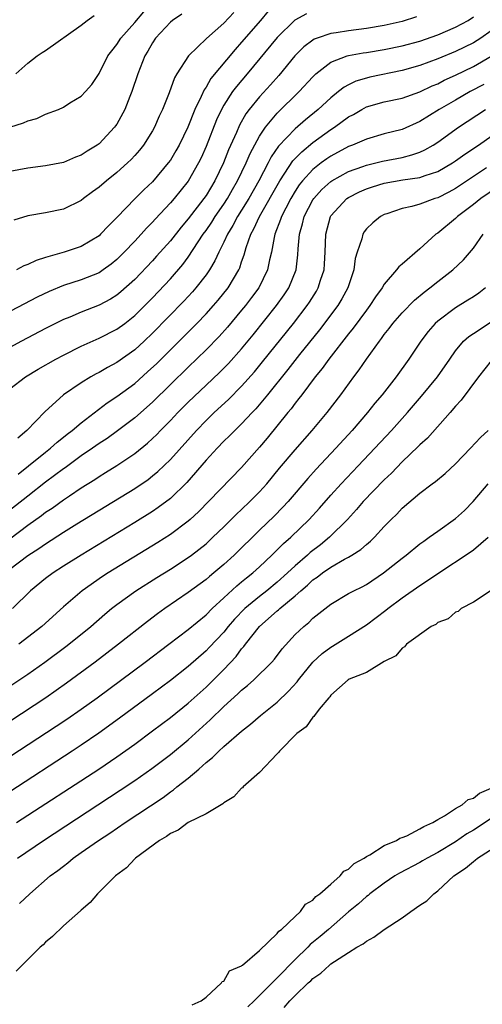
# Model space of a CAD drawing. Units: inches. Extents: x 2565000 to 2568000, y 1527000 to 1530000.
# Drawn here: x 2565722 to 2565774, y 1529723 to 1529833 of the extents above; entities that cross this region are included whole.
import ezdxf

# ---------------------------------------------------------------- set-up
doc = ezdxf.new("R2010")
doc.units = ezdxf.units.IN
doc.header["$MEASUREMENT"] = 0
doc.layers.add('LD25651527_2ft', color=53, linetype='Continuous')

msp = doc.modelspace()

# ---------------------------------------------------------------- linework, layer by layer
at = {"layer": 'LD25651527_2ft'}
for points, elevation in [([(2565754.26, 1529833.74), (2565752.97, 1529833.03), (2565751, 1529831.08), (2565747.63, 1529827), (2565746.41, 1529825.59), (2565745.98, 1529825), (2565745, 1529823.47), (2565744.74, 1529823), (2565744.18, 1529821.82), (2565743, 1529818.84), (2565742.44, 1529817.56), (2565742.16, 1529817), (2565741, 1529814.96), (2565739.41, 1529813), (2565739, 1529812.52), (2565737.3, 1529810.7), (2565737, 1529810.35), (2565736.32, 1529809.68), (2565735.73, 1529809), (2565735, 1529808.22), (2565733.83, 1529807), (2565733, 1529806.18), (2565732.36, 1529805.64), (2565731.46, 1529805), (2565731, 1529804.69), (2565729, 1529803.88), (2565727, 1529803.25), (2565725.41, 1529802.59), (2565724.07, 1529801.93), (2565719.62, 1529799.62)], 7792), ([(2565721, 1529821.01), (2565722.51, 1529821.49), (2565723, 1529821.73), (2565724, 1529822), (2565725, 1529822.46), (2565726.43, 1529823), (2565727, 1529823.27), (2565727.73, 1529823.73), (2565729, 1529824.48), (2565729.49, 1529825), (2565730.18, 1529825.82), (2565731, 1529827.05), (2565732, 1529829), (2565732.42, 1529829.58), (2565733, 1529830.28), (2565733.45, 1529831), (2565735, 1529832.75), (2565736.04, 1529833.96)], 7784), ([(2565740.3, 1529833.7), (2565739.23, 1529833), (2565739, 1529832.81), (2565737.34, 1529831), (2565737, 1529830.48), (2565736.47, 1529829.53), (2565736.14, 1529829), (2565735.35, 1529827), (2565734.68, 1529825), (2565734.46, 1529824.46), (2565733.89, 1529823), (2565733, 1529821.36), (2565732.85, 1529821.15), (2565732.74, 1529821), (2565731, 1529819.14), (2565730.8, 1529819), (2565729.68, 1529818.32), (2565729, 1529817.86), (2565728.36, 1529817.64), (2565727, 1529817.04), (2565725, 1529816.67), (2565723, 1529816.43), (2565721, 1529816.03)], 7786), ([(2565746.12, 1529833.88), (2565745, 1529832.69), (2565743.05, 1529830.95), (2565741.04, 1529829), (2565739.74, 1529827), (2565739.46, 1529826.54), (2565738.85, 1529824.85), (2565738.12, 1529823), (2565737.76, 1529822.24), (2565737.23, 1529821), (2565737, 1529820.6), (2565735.98, 1529819), (2565735.55, 1529818.45), (2565735, 1529817.84), (2565734.6, 1529817.4), (2565734.19, 1529817), (2565733, 1529815.94), (2565731.82, 1529815), (2565731, 1529814.29), (2565730.25, 1529813.75), (2565729.25, 1529813), (2565729, 1529812.79), (2565727, 1529811.8), (2565725, 1529811.41), (2565723, 1529811.08), (2565721.43, 1529810.57)], 7788), ([(2565721.65, 1529827), (2565723, 1529828.18), (2565724.06, 1529829), (2565724.6, 1529829.4), (2565725, 1529829.63), (2565729, 1529832.46), (2565729.68, 1529833), (2565730.44, 1529833.56)], 7782), ([(2565749.97, 1529834.03), (2565749.11, 1529833), (2565747, 1529830.56), (2565746.26, 1529829.74), (2565743.54, 1529826.46), (2565743, 1529825.5), (2565742.78, 1529825.22), (2565742.46, 1529824.46), (2565741.75, 1529823), (2565740.95, 1529821), (2565739.98, 1529819), (2565739.63, 1529818.37), (2565739, 1529817.32), (2565738.77, 1529817), (2565737, 1529814.9), (2565736.02, 1529813.98), (2565735.05, 1529813), (2565733, 1529810.88), (2565732.05, 1529809.95), (2565731.18, 1529809), (2565731, 1529808.83), (2565729, 1529807.62), (2565727.09, 1529807), (2565725, 1529806.41), (2565723.94, 1529806.06), (2565723, 1529805.59), (2565722.56, 1529805.44), (2565721.73, 1529805)], 7790), ([(2565766.61, 1529833.39), (2565765, 1529832.88), (2565763, 1529832.41), (2565761, 1529832.08), (2565759, 1529831.83), (2565757.59, 1529831.59), (2565757, 1529831.52), (2565755.47, 1529831), (2565755.13, 1529830.87), (2565755, 1529830.79), (2565753.98, 1529830.02), (2565752.97, 1529829.03), (2565751.17, 1529826.83), (2565750.24, 1529825.76), (2565749, 1529824.42), (2565747.84, 1529823), (2565747.48, 1529822.52), (2565746.76, 1529821.24), (2565746.41, 1529820.41), (2565745.54, 1529818.46), (2565744.98, 1529817), (2565744, 1529815), (2565743, 1529813.36), (2565742.75, 1529813), (2565741, 1529810.73), (2565740.2, 1529809.8), (2565739, 1529808.28), (2565737.46, 1529806.54), (2565737, 1529806.03), (2565735, 1529803.94), (2565733.46, 1529802.54), (2565733, 1529802.17), (2565732.28, 1529801.72), (2565731, 1529801.04), (2565729, 1529800.27), (2565727.71, 1529799.71), (2565727, 1529799.42), (2565725, 1529798.42), (2565722.28, 1529797), (2565721, 1529796.31)], 7794), ([(2565721, 1529791.64), (2565722.75, 1529793), (2565724.15, 1529793.85), (2565726.14, 1529795), (2565727, 1529795.45), (2565729, 1529796.45), (2565731, 1529797.34), (2565733, 1529798.35), (2565733.88, 1529799), (2565735, 1529799.87), (2565737, 1529801.87), (2565739, 1529804), (2565740.39, 1529805.61), (2565741, 1529806.42), (2565742.69, 1529809), (2565743, 1529809.42), (2565743.64, 1529810.36), (2565744.04, 1529811), (2565745, 1529812.37), (2565745.41, 1529813), (2565745.98, 1529814.02), (2565746.55, 1529815), (2565747.51, 1529817), (2565747.94, 1529818.06), (2565749, 1529820.01), (2565749.66, 1529821), (2565751, 1529822.57), (2565753.46, 1529825), (2565755, 1529826.68), (2565755.16, 1529826.84), (2565755.34, 1529827), (2565757, 1529828.29), (2565758.83, 1529829), (2565759, 1529829.05), (2565760.64, 1529829.36), (2565761, 1529829.4), (2565763, 1529829.73), (2565765, 1529830.14), (2565767, 1529830.67), (2565769, 1529831.36), (2565771, 1529832.23), (2565772.42, 1529833), (2565773, 1529833.38)], 7796), ([(2565775, 1529831.81), (2565773.83, 1529831), (2565773, 1529830.48), (2565771, 1529829.51), (2565769, 1529828.67), (2565767, 1529827.94), (2565765, 1529827.36), (2565761.38, 1529826.62), (2565761, 1529826.53), (2565759.83, 1529826.17), (2565759, 1529825.77), (2565758.5, 1529825.5), (2565757.88, 1529825), (2565757, 1529824.32), (2565755.57, 1529823), (2565754.16, 1529821.84), (2565753, 1529820.83), (2565751.13, 1529818.87), (2565750.32, 1529817.68), (2565749.97, 1529817), (2565748.92, 1529815), (2565747.8, 1529813), (2565747, 1529811.7), (2565746.55, 1529811), (2565746.01, 1529809.99), (2565745.4, 1529809), (2565745, 1529808.11), (2565744.44, 1529807), (2565744, 1529806), (2565743.38, 1529805), (2565743, 1529804.46), (2565741.87, 1529803), (2565741.47, 1529802.53), (2565740.5, 1529801.5), (2565737, 1529797.9), (2565736.06, 1529797), (2565735, 1529796.03), (2565733, 1529794.6), (2565731.95, 1529794.05), (2565731, 1529793.49), (2565730.67, 1529793.33), (2565730.07, 1529793), (2565729, 1529792.34), (2565727.02, 1529790.98), (2565724.91, 1529789.09), (2565722.91, 1529787), (2565721.87, 1529786.13)], 7798), ([(2565721.91, 1529782.09), (2565723.1, 1529783), (2565725, 1529784.56), (2565725.56, 1529785), (2565726.31, 1529785.69), (2565727, 1529786.22), (2565727.43, 1529786.57), (2565728, 1529787), (2565729, 1529787.86), (2565731.92, 1529790.08), (2565733, 1529790.78), (2565735, 1529792.27), (2565736.45, 1529793.55), (2565737.49, 1529794.51), (2565741.97, 1529799), (2565743, 1529800.06), (2565743.85, 1529801), (2565744.38, 1529801.62), (2565745.47, 1529803), (2565746.67, 1529805), (2565746.78, 1529805.22), (2565747, 1529805.89), (2565747.3, 1529806.7), (2565747.51, 1529807.51), (2565748.03, 1529809), (2565748.38, 1529809.62), (2565748.99, 1529811), (2565751.27, 1529815), (2565751.86, 1529815.86), (2565752.76, 1529817.24), (2565753.74, 1529818.26), (2565755, 1529819.29), (2565757, 1529820.74), (2565757.42, 1529821), (2565759, 1529822.16), (2565759.55, 1529822.45), (2565760.49, 1529823), (2565761, 1529823.28), (2565763, 1529823.84), (2565765, 1529824.27), (2565767, 1529824.98), (2565768.36, 1529825.64), (2565769, 1529825.89), (2565769.72, 1529826.28), (2565771, 1529826.86), (2565773, 1529827.84), (2565775, 1529828.97)], 7800), ([(2565774.18, 1529825.82), (2565772.64, 1529825), (2565771, 1529824.06), (2565769.18, 1529823), (2565767, 1529821.64), (2565765, 1529820.77), (2565763, 1529820.26), (2565761, 1529819.68), (2565759.43, 1529819), (2565759, 1529818.84), (2565757, 1529817.77), (2565756.54, 1529817.46), (2565755.92, 1529817), (2565755, 1529816.28), (2565753.83, 1529815), (2565753.47, 1529814.53), (2565753, 1529813.83), (2565752.5, 1529813), (2565751.94, 1529811.94), (2565751.46, 1529811), (2565751.36, 1529810.64), (2565750.72, 1529809), (2565750.63, 1529808.63), (2565750.35, 1529807), (2565750.13, 1529806.13), (2565749.91, 1529805), (2565748.91, 1529803), (2565748.11, 1529801.89), (2565747.43, 1529801), (2565747, 1529800.47), (2565745.43, 1529798.58), (2565744.48, 1529797.52), (2565743, 1529796.03), (2565741, 1529794.1), (2565739, 1529792.13), (2565737, 1529790.18), (2565735, 1529788.4), (2565733.07, 1529786.93), (2565731.9, 1529786.1), (2565731, 1529785.51), (2565730.28, 1529785), (2565729, 1529784.13), (2565727.19, 1529782.81), (2565727, 1529782.68), (2565725, 1529781.18), (2565723, 1529779.63), (2565719, 1529776.5)], 7802), ([(2565721, 1529774.84), (2565723, 1529776.35), (2565724.54, 1529777.46), (2565725, 1529777.82), (2565725.72, 1529778.28), (2565727, 1529779.22), (2565727.67, 1529779.67), (2565729, 1529780.54), (2565730.52, 1529781.48), (2565731, 1529781.81), (2565731.74, 1529782.26), (2565733, 1529783.06), (2565735, 1529784.4), (2565736.44, 1529785.56), (2565737, 1529786.07), (2565737.47, 1529786.53), (2565737.91, 1529787), (2565739, 1529788.1), (2565739.84, 1529789), (2565741, 1529790.17), (2565743, 1529792.08), (2565744.51, 1529793.49), (2565745.51, 1529794.49), (2565747, 1529796.15), (2565748.28, 1529797.72), (2565750.9, 1529801), (2565751.78, 1529802.22), (2565752.28, 1529803), (2565753.1, 1529805), (2565753.31, 1529806.69), (2565753.35, 1529807.35), (2565753.49, 1529809), (2565753.84, 1529810.16), (2565754.03, 1529811), (2565755, 1529812.86), (2565755.09, 1529813), (2565755.99, 1529814.01), (2565757, 1529814.92), (2565757.12, 1529815), (2565759, 1529816.05), (2565760.6, 1529816.6), (2565761, 1529816.76), (2565762.07, 1529817), (2565762.81, 1529817.19), (2565765, 1529817.63), (2565766.1, 1529817.9), (2565767, 1529818.22), (2565767.54, 1529818.46), (2565768.49, 1529819), (2565769, 1529819.32), (2565771.33, 1529821), (2565774.36, 1529823)], 7804), ([(2565721, 1529771.42), (2565723, 1529772.94), (2565724.26, 1529773.74), (2565725, 1529774.28), (2565727, 1529775.57), (2565728.51, 1529776.51), (2565735, 1529780.49), (2565736.5, 1529781.5), (2565737, 1529781.88), (2565737.61, 1529782.39), (2565739, 1529783.72), (2565741.92, 1529787), (2565743, 1529788.12), (2565743.92, 1529789), (2565745.53, 1529790.47), (2565747, 1529791.94), (2565748.43, 1529793.57), (2565749.33, 1529794.67), (2565752.8, 1529799), (2565754.36, 1529801), (2565754.62, 1529801.38), (2565755.38, 1529802.62), (2565755.6, 1529803), (2565755.86, 1529803.86), (2565756.24, 1529805), (2565756.3, 1529805.7), (2565756.37, 1529807), (2565756.44, 1529809), (2565756.97, 1529811), (2565757, 1529811.05), (2565758.8, 1529813), (2565759, 1529813.14), (2565760.24, 1529813.76), (2565761, 1529814.09), (2565761.68, 1529814.32), (2565763, 1529814.73), (2565765.1, 1529815.1), (2565767, 1529815.37), (2565767.61, 1529815.61), (2565769, 1529816.05), (2565770.66, 1529817), (2565771, 1529817.22), (2565772.03, 1529817.97), (2565773.58, 1529819), (2565777, 1529821.42)], 7806), ([(2565774.47, 1529816.47), (2565771, 1529814.14), (2565770.26, 1529813.74), (2565769, 1529813.09), (2565768.68, 1529813), (2565767, 1529812.38), (2565766.11, 1529812.11), (2565765, 1529811.88), (2565763.3, 1529811.3), (2565763, 1529811.21), (2565762.58, 1529811), (2565761.71, 1529810.29), (2565761, 1529809.61), (2565760.74, 1529809.26), (2565760.58, 1529809), (2565760.47, 1529808.47), (2565759.96, 1529807), (2565759.73, 1529806.27), (2565759.58, 1529805), (2565758.93, 1529803), (2565758.25, 1529801.75), (2565757.81, 1529801), (2565755.73, 1529798.27), (2565753.5, 1529795.5), (2565752.18, 1529793.82), (2565749.91, 1529791), (2565748.59, 1529789.41), (2565748.19, 1529789), (2565747, 1529787.72), (2565746.24, 1529787), (2565745.63, 1529786.37), (2565745, 1529785.77), (2565744.25, 1529785), (2565743, 1529783.64), (2565740.85, 1529781.15), (2565739, 1529779.37), (2565737.65, 1529778.35), (2565737, 1529777.91), (2565735, 1529776.67), (2565728.98, 1529773), (2565727, 1529771.75), (2565725.85, 1529771), (2565725, 1529770.36), (2565723.31, 1529769), (2565721.28, 1529767)], 7808), ([(2565775.7, 1529814.3), (2565773.82, 1529813), (2565773, 1529812.33), (2565771.23, 1529811), (2565771, 1529810.77), (2565769, 1529809.13), (2565768.8, 1529809), (2565767, 1529807.38), (2565765, 1529805.64), (2565764.65, 1529805.35), (2565764.39, 1529805), (2565763, 1529803.39), (2565762.77, 1529803), (2565762.02, 1529801.98), (2565761.39, 1529801), (2565761, 1529800.5), (2565759.53, 1529798.47), (2565759, 1529797.84), (2565756.79, 1529795), (2565756.05, 1529793.95), (2565755.26, 1529793), (2565753.74, 1529791), (2565753.43, 1529790.57), (2565753, 1529790.04), (2565752.57, 1529789.43), (2565752.2, 1529789), (2565749.87, 1529786.13), (2565749, 1529785.1), (2565747, 1529782.83), (2565742.14, 1529777.86), (2565741.21, 1529777), (2565741, 1529776.81), (2565739, 1529775.33), (2565737.58, 1529774.43), (2565732.02, 1529771), (2565731.4, 1529770.6), (2565729.11, 1529769), (2565727, 1529767.19), (2565724.56, 1529765), (2565721.98, 1529763)], 7810), ([(2565721, 1529758.3), (2565723, 1529759.66), (2565724.92, 1529761), (2565727.26, 1529762.74), (2565727.6, 1529763), (2565730.06, 1529765), (2565731.63, 1529766.37), (2565732.4, 1529767), (2565733, 1529767.47), (2565735.13, 1529769), (2565737.5, 1529770.5), (2565739, 1529771.44), (2565741, 1529772.74), (2565741.36, 1529773), (2565743, 1529774.28), (2565743.78, 1529775), (2565745, 1529776.18), (2565746.41, 1529777.59), (2565747, 1529778.13), (2565747.9, 1529779), (2565749, 1529780.11), (2565749.81, 1529781), (2565751.26, 1529782.75), (2565753, 1529784.81), (2565754.93, 1529787), (2565756.59, 1529789), (2565758.13, 1529791), (2565759.59, 1529793), (2565760.2, 1529793.8), (2565761, 1529794.99), (2565762.45, 1529797), (2565762.7, 1529797.3), (2565763, 1529797.74), (2565763.56, 1529798.44), (2565763.97, 1529799), (2565765, 1529800.19), (2565766.39, 1529801.61), (2565767.48, 1529802.52), (2565768.12, 1529803), (2565769, 1529803.71), (2565770.7, 1529805), (2565771.88, 1529806.12), (2565773, 1529807.45), (2565774.11, 1529809)], 7812), ([(2565774.35, 1529803), (2565773.6, 1529802.4), (2565773, 1529801.99), (2565772.39, 1529801.61), (2565771, 1529800.76), (2565769, 1529799.24), (2565768.73, 1529799), (2565767.93, 1529798.08), (2565767.11, 1529797), (2565765.76, 1529795), (2565764.33, 1529793), (2565762.77, 1529791), (2565761.96, 1529790.04), (2565761.13, 1529789), (2565759.39, 1529787), (2565757.58, 1529785), (2565755.36, 1529782.64), (2565754.42, 1529781.58), (2565752.21, 1529779), (2565751.63, 1529778.37), (2565750.63, 1529777.37), (2565749, 1529775.81), (2565746.15, 1529773), (2565745, 1529771.95), (2565743.89, 1529771), (2565743.39, 1529770.61), (2565743, 1529770.25), (2565741, 1529768.79), (2565738.37, 1529767), (2565737.57, 1529766.43), (2565736.43, 1529765.57), (2565733.18, 1529763), (2565730.55, 1529761), (2565727.36, 1529758.64), (2565725.02, 1529757), (2565721, 1529754.35)], 7814), ([(2565721, 1529750.4), (2565726.2, 1529753.8), (2565727.4, 1529754.6), (2565729, 1529755.71), (2565730.78, 1529757), (2565736.16, 1529761), (2565738.82, 1529763), (2565741, 1529764.67), (2565743, 1529766.32), (2565743.68, 1529767), (2565745, 1529768.2), (2565746.45, 1529769.55), (2565747, 1529769.99), (2565747.55, 1529770.45), (2565748.27, 1529771), (2565749, 1529771.67), (2565750.39, 1529773), (2565751.69, 1529774.31), (2565752.5, 1529775), (2565754.58, 1529777), (2565755.73, 1529778.27), (2565757, 1529779.73), (2565758.16, 1529781), (2565760.08, 1529783), (2565761.96, 1529785), (2565763.81, 1529787), (2565765.61, 1529789), (2565767.18, 1529790.82), (2565768.97, 1529793), (2565770.35, 1529795), (2565771, 1529795.92), (2565771.91, 1529797), (2565772.48, 1529797.52), (2565773, 1529797.88), (2565775, 1529799.18)], 7816), ([(2565775, 1529794.79), (2565773.57, 1529793), (2565771.62, 1529790.38), (2565771, 1529789.72), (2565770.4, 1529789), (2565767.87, 1529786.13), (2565767, 1529785.38), (2565766.81, 1529785.18), (2565765, 1529783.48), (2565763.8, 1529782.2), (2565763, 1529781.45), (2565760.64, 1529779), (2565759.89, 1529778.11), (2565758.86, 1529777), (2565756.84, 1529775), (2565755.83, 1529774.17), (2565754.7, 1529773.3), (2565754.39, 1529773), (2565753, 1529771.81), (2565752.15, 1529771), (2565751, 1529769.96), (2565749.84, 1529769), (2565749, 1529768.35), (2565747.34, 1529767), (2565746.2, 1529765.8), (2565745.5, 1529765), (2565745, 1529764.37), (2565743.37, 1529762.63), (2565743, 1529762.25), (2565741, 1529760.5), (2565739, 1529758.94), (2565737, 1529757.45), (2565733.3, 1529754.7), (2565730.98, 1529753.02), (2565729, 1529751.67), (2565727.97, 1529751), (2565721, 1529746.46)], 7818), ([(2565721.75, 1529743), (2565730.97, 1529749), (2565733, 1529750.37), (2565735, 1529751.79), (2565737, 1529753.27), (2565739, 1529754.79), (2565741, 1529756.39), (2565743, 1529758.18), (2565743.42, 1529758.58), (2565745, 1529760.18), (2565746.37, 1529761.63), (2565747, 1529762.49), (2565747.25, 1529762.75), (2565747.42, 1529763), (2565749, 1529765.01), (2565751, 1529766.76), (2565751.14, 1529766.86), (2565751.27, 1529767), (2565753, 1529768.42), (2565753.64, 1529769), (2565754.38, 1529769.62), (2565755, 1529770.21), (2565755.48, 1529770.52), (2565756.07, 1529771), (2565757, 1529771.65), (2565758.53, 1529772.53), (2565759, 1529772.78), (2565759.38, 1529773), (2565760.38, 1529773.62), (2565761, 1529774.2), (2565761.44, 1529774.56), (2565761.89, 1529775), (2565763, 1529776.22), (2565763.76, 1529777), (2565764.4, 1529777.6), (2565765, 1529778.27), (2565767, 1529779.96), (2565768.39, 1529781), (2565768.75, 1529781.25), (2565769.84, 1529782.16), (2565771, 1529783.26), (2565772.67, 1529785), (2565773.79, 1529786.21), (2565774.65, 1529787)], 7820), ([(2565721.83, 1529739), (2565724.77, 1529741), (2565733.38, 1529746.62), (2565735, 1529747.7), (2565736.94, 1529749.06), (2565739, 1529750.63), (2565741, 1529752.29), (2565743.48, 1529754.52), (2565745, 1529756), (2565746.58, 1529757.42), (2565747, 1529757.86), (2565747.64, 1529758.36), (2565748.35, 1529759), (2565750.37, 1529761), (2565750.67, 1529761.33), (2565751.53, 1529762.47), (2565753, 1529764.08), (2565753.96, 1529765), (2565754.55, 1529765.45), (2565755, 1529765.91), (2565757, 1529767.5), (2565759, 1529768.68), (2565759.57, 1529769), (2565760.54, 1529769.46), (2565761, 1529769.7), (2565762.92, 1529771), (2565765, 1529772.66), (2565765.46, 1529773), (2565767, 1529774.25), (2565767.43, 1529774.57), (2565768.05, 1529775), (2565769, 1529775.69), (2565771, 1529777.11), (2565771.99, 1529778.01), (2565772.97, 1529779), (2565774.67, 1529781)], 7822), ([(2565722.09, 1529733.91), (2565723.22, 1529735), (2565725.53, 1529737), (2565726.38, 1529737.62), (2565727, 1529738.12), (2565727.51, 1529738.49), (2565728.11, 1529739), (2565729, 1529739.62), (2565730.94, 1529741), (2565732.19, 1529741.81), (2565733.92, 1529743), (2565738.18, 1529745.82), (2565739, 1529746.44), (2565739.34, 1529746.66), (2565739.74, 1529747), (2565741, 1529747.99), (2565742.18, 1529749), (2565743, 1529749.72), (2565743.72, 1529750.28), (2565744.43, 1529751), (2565745, 1529751.52), (2565747, 1529753.26), (2565747.98, 1529754.02), (2565749.11, 1529755), (2565751, 1529756.52), (2565752.27, 1529757.73), (2565753.23, 1529758.77), (2565753.39, 1529759), (2565755, 1529760.98), (2565756.03, 1529761.97), (2565757, 1529762.69), (2565757.2, 1529762.8), (2565759, 1529763.9), (2565761, 1529765.17), (2565763.18, 1529766.81), (2565763.4, 1529767), (2565765, 1529768.21), (2565767, 1529769.6), (2565767.86, 1529770.14), (2565769, 1529770.94), (2565772.65, 1529773.35), (2565773, 1529773.61), (2565774.66, 1529775)], 7824), ([(2565775, 1529769.05), (2565773, 1529767.73), (2565771.62, 1529767), (2565771.31, 1529766.69), (2565771, 1529766.61), (2565770.16, 1529765.84), (2565769, 1529765.43), (2565768.77, 1529765.23), (2565768.27, 1529765), (2565765.51, 1529763), (2565765.29, 1529762.71), (2565765, 1529762.58), (2565764.29, 1529761.71), (2565763, 1529761.05), (2565761, 1529759.82), (2565759.07, 1529759.07), (2565758.95, 1529759), (2565757, 1529757.27), (2565756.9, 1529757.1), (2565756.79, 1529757), (2565755.7, 1529755.7), (2565755.17, 1529755), (2565755.11, 1529754.89), (2565755, 1529754.83), (2565754.25, 1529753.75), (2565753.19, 1529753), (2565751.24, 1529751), (2565751.15, 1529750.85), (2565751, 1529750.72), (2565749, 1529748.63), (2565747.17, 1529747), (2565747.09, 1529746.91), (2565747, 1529746.85), (2565746.11, 1529745.89), (2565745, 1529745.21), (2565744.9, 1529745.1), (2565744.71, 1529745), (2565743, 1529743.98), (2565741, 1529742.99), (2565739.86, 1529742.14), (2565739, 1529741.77), (2565738.57, 1529741.43), (2565737.77, 1529741), (2565735.1, 1529739), (2565735, 1529738.91), (2565734.09, 1529737.91), (2565732.86, 1529737), (2565730.84, 1529735), (2565729.99, 1529734.01), (2565729, 1529733.18), (2565728.91, 1529733.09), (2565727, 1529731.41), (2565725.77, 1529730.23), (2565725, 1529729.57), (2565724.72, 1529729.28), (2565724.41, 1529729), (2565722.36, 1529727), (2565721.69, 1529726.31)], 7826), ([(2565741.44, 1529722.56), (2565742.46, 1529723), (2565743, 1529723.4), (2565744.73, 1529725), (2565744.83, 1529725.17), (2565745, 1529725.21), (2565745.64, 1529726.36), (2565747, 1529726.92), (2565747.03, 1529726.97), (2565747.09, 1529727), (2565749, 1529728.66), (2565751, 1529730.54), (2565751.19, 1529730.81), (2565751.46, 1529731), (2565753, 1529732.45), (2565753.6, 1529733), (2565754.15, 1529733.85), (2565755, 1529734.3), (2565755.31, 1529734.69), (2565755.76, 1529735), (2565757, 1529736.09), (2565758.07, 1529737), (2565758.47, 1529737.53), (2565759, 1529737.75), (2565759.61, 1529738.39), (2565760.74, 1529739), (2565761, 1529739.19), (2565761.39, 1529739.39), (2565763, 1529740.42), (2565764.37, 1529741), (2565764.74, 1529741.26), (2565765, 1529741.32), (2565765.52, 1529741.52), (2565767, 1529742.28), (2565767.44, 1529742.56), (2565768.46, 1529743), (2565769, 1529743.35), (2565769.75, 1529743.75), (2565771, 1529744.57), (2565771.76, 1529745), (2565772.43, 1529745.57), (2565773, 1529745.75), (2565773.7, 1529746.3), (2565775, 1529746.85)], 7828), ([(2565775, 1529743.44), (2565773, 1529742.15), (2565772.28, 1529741.72), (2565771, 1529740.84), (2565769, 1529739.64), (2565767.8, 1529739), (2565767.31, 1529738.69), (2565767, 1529738.52), (2565764.7, 1529737.3), (2565764.2, 1529737), (2565763, 1529736.19), (2565761.39, 1529735), (2565761.18, 1529734.82), (2565761, 1529734.69), (2565760.11, 1529733.89), (2565759, 1529732.98), (2565756.74, 1529731), (2565755.8, 1529730.2), (2565754.7, 1529729.31), (2565754.42, 1529729), (2565753, 1529727.62), (2565751, 1529725.59), (2565748.39, 1529723), (2565747.68, 1529722.32)], 7830), ([(2565751.76, 1529722.24), (2565752.39, 1529723), (2565753, 1529723.61), (2565754.48, 1529725), (2565754.76, 1529725.24), (2565755, 1529725.5), (2565755.9, 1529726.1), (2565756.84, 1529727), (2565757, 1529727.13), (2565757.42, 1529727.42), (2565759, 1529728.42), (2565759.93, 1529729), (2565760.62, 1529729.38), (2565761, 1529729.69), (2565761.85, 1529730.15), (2565763, 1529731), (2565765, 1529732.32), (2565766, 1529733), (2565767, 1529733.71), (2565767.77, 1529734.23), (2565768.55, 1529735), (2565769, 1529735.33), (2565770.82, 1529737), (2565772.13, 1529737.87), (2565773, 1529738.64), (2565773.22, 1529738.78), (2565773.46, 1529739), (2565776.56, 1529741)], 7832)]:
    msp.add_lwpolyline(points, dxfattribs=dict(at, elevation=elevation))

doc.saveas('drawing.dxf')
